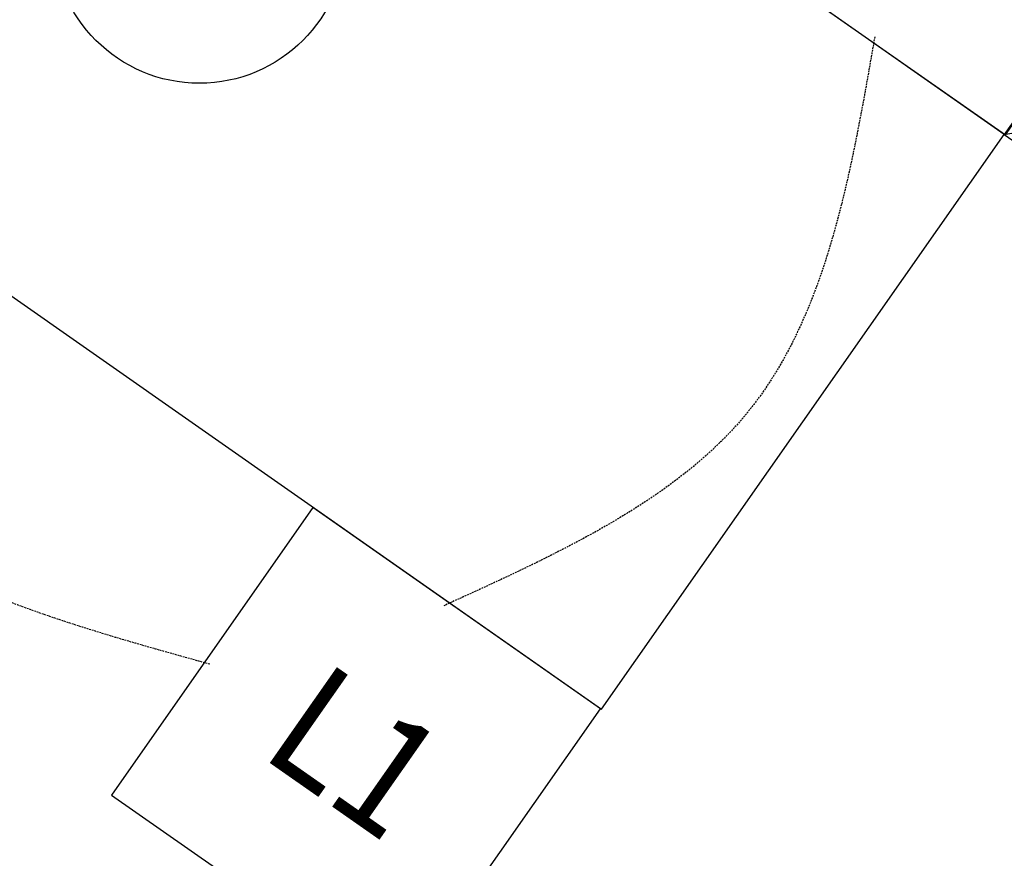
# Model space of a CAD drawing. Extents: x -71979 to 54788, y -13290 to 81757.
# Drawn here: x -6957 to -5274, y 5025 to 6459 of the extents above; entities that cross this region are included whole.
import ezdxf
from ezdxf.enums import TextEntityAlignment as Align

# ---------------------------------------------------------------- set-up
doc = ezdxf.new("R2010")
doc.units = 0
doc.linetypes.add('EDG-DASH-3', pattern=[4.5, 3, -1.5])
for name, color, linetype in [('LIT-FITT', 6, 'CONTINUOUS'), ('LIT-SWITCH', 2, 'EDG-DASH-3'), ('SYM-050', 6, 'CONTINUOUS'), ('SYM-ATT', 2, 'CONTINUOUS'), ('SYM-TEXT', 7, 'CONTINUOUS'), ('X-2439-GC$0$RCP-LINES', 11, 'CONTINUOUS'), ('X-XREF', 7, 'CONTINUOUS')]:
    doc.layers.add(name, color=color, linetype=linetype)
doc.styles.add('EDG', font='edg.shx', dxfattribs={"width": 0.9})

# ---------------------------------------------------------------- blocks, each defined once
blk = doc.blocks.new('X-2439-GC')
at = {"layer": 'X-2439-GC$0$RCP-LINES'}
for p, q in [((-5274.2, 6262.7), (-7240.1, 7639.3)), ((-5274.2, 6262.7), (-7240.1, 7639.3)), ((-5274.2, 6262.7), (-7240.1, 7639.3)), ((-4930, 6754.2), (-5274.2, 6262.7)), ((-7928.4, 6656.3), (-5962.5, 5279.8)), ((-7928.4, 6656.3), (-5962.5, 5279.8)), ((-7928.4, 6656.3), (-5962.5, 5279.8)), ((-5274.2, 6262.7), (-4438.5, 6410.1)), ((-5962.5, 5279.8), (-5274.2, 6262.7)), ((-5962.5, 5279.8), (-5274.2, 6262.7)), ((-5962.5, 5279.8), (-5274.2, 6262.7)), ((-5274.2, 6262.7), (-4782.7, 5918.6))]:
    blk.add_line(p, q, dxfattribs=at)
blk = doc.blocks.new('FL-4X18T')
at = {"layer": 'SYM-050', "color": 0, "linetype": 'ByBlock'}
blk.add_lwpolyline([(-300, -300), (300, -300), (300, 300), (-300, 300)], close=True, dxfattribs=at)
at = {"layer": 'SYM-ATT', "linetype": 'ByBlock', "style": 'EDG', "width": 0.9}
blk.add_attdef('MOUNT', (100, 400), '', height=200, dxfattribs=at)
at = {"layer": 'SYM-ATT', "color": 255, "linetype": 'ByBlock', "style": 'EDG', "width": 0.9}
for tag, flags in [('CHAN', 3), ('RATING', 3), ('EQUIP', 3), ('NAME', 3), ('ID', 9)]:
    blk.add_attdef(tag, (0, 0), '', height=200, dxfattribs=dict(at, flags=flags))
at = {"layer": 'SYM-ATT', "linetype": 'ByBlock', "style": 'EDG', "width": 0.9}
blk.add_attdef('TYPE', text='', height=200, dxfattribs=at).set_placement((0, 0), align=Align.MIDDLE_CENTER)
at = {"layer": 'SYM-TEXT', "color": 255, "linetype": 'ByBlock', "style": 'EDG', "width": 0.9, "flags": 3}
blk.add_attdef('TEXT', (0, 0), '', height=200, dxfattribs=at)
blk = doc.blocks.new('box-PRESENCE')
at = {"layer": 'SYM-050', "color": 0, "linetype": 'ByBlock'}
blk.add_circle((0, 0), 250, dxfattribs=at)
at = {"layer": 'SYM-ATT', "linetype": 'ByBlock', "style": 'EDG', "width": 0.9}
for tag, p in [('CHAN', (-200, 600)), ('MOUNT', (-200, 300))]:
    blk.add_attdef(tag, p, '', height=200, dxfattribs=at)
at = {"layer": 'SYM-ATT', "color": 255, "linetype": 'ByBlock', "style": 'EDG', "width": 0.9}
for tag, flags in [('RATING', 3), ('EQUIP', 3), ('NAME', 3), ('ID', 9)]:
    blk.add_attdef(tag, (0, 0), '', height=200, dxfattribs=dict(at, flags=flags))
at = {"layer": 'SYM-TEXT', "color": 255, "linetype": 'ByBlock', "style": 'EDG', "width": 0.9, "flags": 3}
blk.add_attdef('TEXT', (0, 0), '', height=200, dxfattribs=at)
at = {"layer": 'SYM-TEXT', "color": 2, "linetype": 'ByBlock', "style": 'EDG', "width": 0.9}
blk.add_attdef('TYPE', text='', height=200, dxfattribs=at).set_placement((0, 0), align=Align.MIDDLE_CENTER)

msp = doc.modelspace()

# ---------------------------------------------------------------- linework, layer by layer
at = {"layer": 'LIT-SWITCH'}
for points in [[(-5495.7, 6429.4), (-5711.7, 5788.9), (-6232.2, 5456.5)], [(-6632.2, 5356.5), (-7300, 5650), (-7607.2, 6091.6)]]:
    msp.add_spline(points, degree=3, dxfattribs=at)

# ---------------------------------------------------------------- block references
at = {"layer": 'LIT-FITT', "rotation": 325.0079798014413}
for p in [(-5345.7, 6679.4), (-6382.2, 5206.5)]:
    msp.add_blockref('FL-4X18T', p, dxfattribs=at).add_auto_attribs({'TYPE': 'L1'})
at = {"layer": 'LIT-SWITCH', "color": 6, "linetype": 'Continuous'}
msp.add_blockref('box-PRESENCE', (-6650, 6600), dxfattribs=at).add_auto_attribs({'TYPE': 'PD'})
at = {"layer": 'X-XREF'}
msp.add_blockref('X-2439-GC', (0, 0), dxfattribs=at)

doc.saveas('drawing.dxf')
